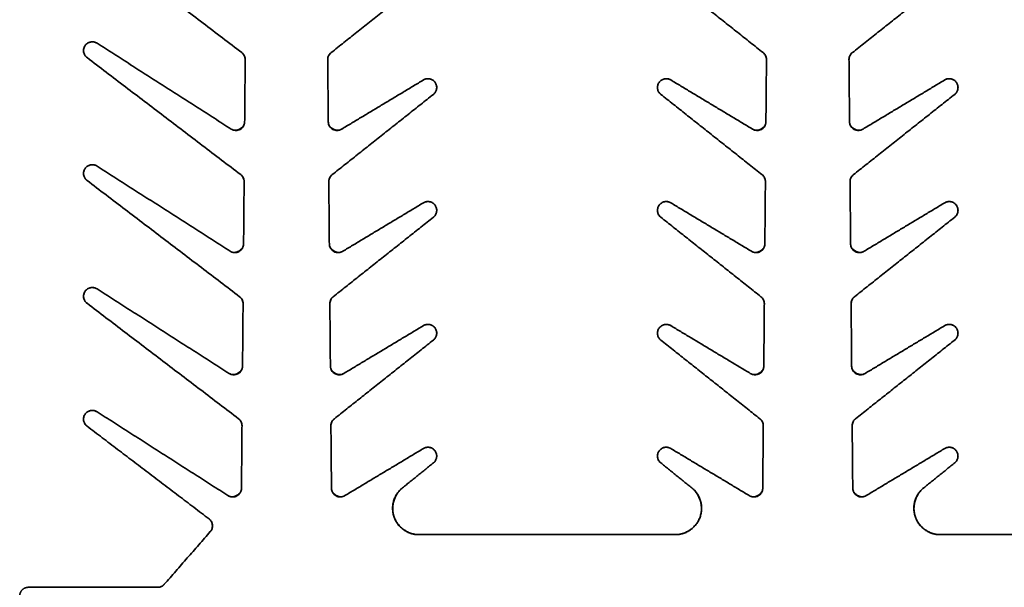
# Model space of a CAD drawing. Units: millimetres. Extents: x 26 to 571, y 22 to 402.
# Drawn here: x 165 to 221, y 62 to 95 of the extents above; entities that cross this region are included whole.
import ezdxf

# ---------------------------------------------------------------- set-up
doc = ezdxf.new("R2010")
doc.units = ezdxf.units.MM
doc.layers.add('1', color=7, linetype='Continuous', true_color=0xffffff)

msp = doc.modelspace()

# ---------------------------------------------------------------- linework, layer by layer
at = {"layer": '1', "color": 18, "linetype": 'Continuous', "lineweight": 35}
for points, degree in [([(177.886, 92.826), (169.068, 99.542)], 1), ([(169.068, 99.542), (177.886, 92.826)], 1), ([(182.98, 92.826), (188.805, 97.447)], 1), ([(188.805, 97.447), (182.98, 92.826)], 1), ([(207.586, 92.826), (201.761, 97.447)], 1), ([(201.761, 97.447), (207.586, 92.826)], 1), ([(212.68, 92.826), (218.505, 97.447)], 1), ([(218.505, 97.447), (212.68, 92.826)], 1), ([(169.068, 92.542), (168.909, 92.663), (168.847, 93.061), (169.076, 93.39), (169.471, 93.469), (169.641, 93.361)], 2), ([(169.641, 93.361), (177.282, 88.47)], 1), ([(177.282, 88.47), (169.641, 93.361)], 1), ([(169.032, 92.572), (169.049, 92.556), (169.068, 92.542)], 2), ([(178.082, 92.425), (178.084, 92.674), (177.886, 92.826)], 2), ([(182.98, 92.826), (182.782, 92.674), (182.784, 92.425)], 2), ([(207.782, 92.425), (207.784, 92.674), (207.586, 92.826)], 2), ([(212.68, 92.826), (212.482, 92.674), (212.484, 92.425)], 2), ([(177.826, 85.872), (169.068, 92.542)], 1), ([(169.068, 92.542), (177.826, 85.872)], 1), ([(178.082, 92.425), (178.051, 88.887)], 1), ([(178.051, 88.887), (178.082, 92.425)], 1), ([(182.815, 88.887), (182.784, 92.425)], 1), ([(182.784, 92.425), (182.815, 88.887)], 1), ([(207.751, 88.887), (207.782, 92.425)], 1), ([(207.782, 92.425), (207.751, 88.887)], 1), ([(212.484, 92.425), (212.515, 88.887)], 1), ([(212.515, 88.887), (212.484, 92.425)], 1), ([(188.237, 91.267), (183.584, 88.47)], 1), ([(183.584, 88.47), (188.237, 91.267)], 1), ([(188.237, 91.267), (188.406, 91.369), (188.793, 91.286), (189.018, 90.962), (188.961, 90.57), (188.805, 90.447)], 2), ([(201.76, 90.447), (201.606, 90.57), (201.548, 90.961), (201.772, 91.286), (202.159, 91.369), (202.329, 91.267)], 2), ([(206.982, 88.47), (202.329, 91.267)], 1), ([(202.329, 91.267), (206.982, 88.47)], 1), ([(217.937, 91.267), (213.284, 88.47)], 1), ([(213.284, 88.47), (217.937, 91.267)], 1), ([(217.937, 91.267), (218.106, 91.369), (218.493, 91.286), (218.718, 90.962), (218.661, 90.57), (218.505, 90.447)], 2), ([(183.04, 85.872), (188.805, 90.447)], 1), ([(188.805, 90.447), (183.04, 85.872)], 1), ([(201.725, 90.478), (201.742, 90.462), (201.76, 90.447)], 2), ([(201.76, 90.447), (207.526, 85.872)], 1), ([(207.526, 85.872), (201.76, 90.447)], 1), ([(218.505, 90.447), (212.74, 85.872)], 1), ([(212.74, 85.872), (218.505, 90.447)], 1), ([(177.282, 88.47), (177.51, 88.324), (178.049, 88.612), (178.051, 88.887)], 2), ([(182.815, 88.887), (182.817, 88.616), (183.352, 88.322), (183.584, 88.47)], 2), ([(206.982, 88.47), (207.21, 88.324), (207.749, 88.612), (207.751, 88.887)], 2), ([(212.515, 88.887), (212.517, 88.616), (213.052, 88.322), (213.284, 88.47)], 2), ([(169.068, 85.542), (168.909, 85.663), (168.847, 86.061), (169.076, 86.39), (169.471, 86.469), (169.641, 86.361)], 2), ([(177.222, 81.508), (169.641, 86.361)], 1), ([(169.641, 86.361), (177.222, 81.508)], 1), ([(178.021, 85.471), (178.023, 85.721), (177.826, 85.872)], 2), ([(183.04, 85.872), (182.843, 85.721), (182.845, 85.471)], 2), ([(207.721, 85.471), (207.723, 85.721), (207.526, 85.872)], 2), ([(212.74, 85.872), (212.543, 85.721), (212.545, 85.471)], 2), ([(169.032, 85.572), (169.049, 85.556), (169.068, 85.542)], 2), ([(169.068, 85.542), (177.765, 78.919)], 1), ([(177.765, 78.919), (169.068, 85.542)], 1), ([(178.021, 85.471), (177.99, 81.926)], 1), ([(177.99, 81.926), (178.021, 85.471)], 1), ([(182.845, 85.471), (182.876, 81.926)], 1), ([(182.876, 81.926), (182.845, 85.471)], 1), ([(207.721, 85.471), (207.69, 81.926)], 1), ([(207.69, 81.926), (207.721, 85.471)], 1), ([(212.576, 81.926), (212.545, 85.471)], 1), ([(212.545, 85.471), (212.576, 81.926)], 1), ([(188.237, 84.267), (183.644, 81.508)], 1), ([(183.644, 81.508), (188.237, 84.267)], 1), ([(188.237, 84.267), (188.406, 84.369), (188.793, 84.286), (189.018, 83.962), (188.961, 83.57), (188.806, 83.447)], 2), ([(201.76, 83.447), (201.606, 83.57), (201.548, 83.961), (201.772, 84.286), (202.159, 84.369), (202.329, 84.267)], 2), ([(206.922, 81.508), (202.329, 84.267)], 1), ([(202.329, 84.267), (206.922, 81.508)], 1), ([(217.937, 84.267), (213.344, 81.508)], 1), ([(213.344, 81.508), (217.937, 84.267)], 1), ([(217.937, 84.267), (218.106, 84.369), (218.493, 84.286), (218.718, 83.962), (218.661, 83.57), (218.506, 83.447)], 2), ([(188.806, 83.447), (183.101, 78.919)], 1), ([(183.101, 78.919), (188.806, 83.447)], 1), ([(207.465, 78.919), (201.76, 83.447)], 1), ([(201.76, 83.447), (207.465, 78.919)], 1), ([(218.506, 83.447), (212.801, 78.919)], 1), ([(212.801, 78.919), (218.506, 83.447)], 1), ([(177.222, 81.508), (177.45, 81.363), (177.988, 81.651), (177.99, 81.926)], 2), ([(182.876, 81.926), (182.878, 81.655), (183.413, 81.361), (183.644, 81.508)], 2), ([(206.922, 81.508), (207.15, 81.363), (207.688, 81.651), (207.69, 81.926)], 2), ([(212.576, 81.926), (212.578, 81.655), (213.113, 81.361), (213.344, 81.508)], 2), ([(169.068, 78.542), (168.909, 78.663), (168.847, 79.061), (169.076, 79.39), (169.471, 79.469), (169.641, 79.361)], 2), ([(177.161, 74.547), (169.641, 79.361)], 1), ([(169.641, 79.361), (177.161, 74.547)], 1), ([(169.032, 78.572), (169.049, 78.556), (169.068, 78.542)], 2), ([(169.068, 78.542), (177.704, 71.965)], 1), ([(177.704, 71.965), (169.068, 78.542)], 1), ([(177.961, 78.518), (177.963, 78.767), (177.765, 78.919)], 2), ([(183.101, 78.919), (182.903, 78.767), (182.905, 78.518)], 2), ([(207.661, 78.518), (207.663, 78.767), (207.465, 78.919)], 2), ([(212.801, 78.919), (212.603, 78.767), (212.605, 78.518)], 2), ([(177.961, 78.518), (177.93, 74.964)], 1), ([(177.93, 74.964), (177.961, 78.518)], 1), ([(182.936, 74.964), (182.905, 78.518)], 1), ([(182.905, 78.518), (182.936, 74.964)], 1), ([(207.661, 78.518), (207.63, 74.964)], 1), ([(207.63, 74.964), (207.661, 78.518)], 1), ([(212.636, 74.964), (212.605, 78.518)], 1), ([(212.605, 78.518), (212.636, 74.964)], 1), ([(188.237, 77.268), (183.705, 74.547)], 1), ([(183.705, 74.547), (188.237, 77.268)], 1), ([(188.237, 77.268), (188.406, 77.369), (188.793, 77.286), (189.018, 76.962), (188.961, 76.57), (188.806, 76.447)], 2), ([(201.76, 76.447), (201.606, 76.57), (201.548, 76.961), (201.772, 77.285), (202.159, 77.369), (202.329, 77.268)], 2), ([(202.329, 77.268), (206.861, 74.547)], 1), ([(206.861, 74.547), (202.329, 77.268)], 1), ([(213.405, 74.547), (217.937, 77.268)], 1), ([(217.937, 77.268), (213.405, 74.547)], 1), ([(217.937, 77.268), (218.106, 77.369), (218.493, 77.286), (218.718, 76.962), (218.661, 76.57), (218.506, 76.447)], 2), ([(183.162, 71.965), (188.806, 76.447)], 1), ([(188.806, 76.447), (183.162, 71.965)], 1), ([(201.76, 76.447), (207.404, 71.965)], 1), ([(207.404, 71.965), (201.76, 76.447)], 1), ([(212.862, 71.965), (218.506, 76.447)], 1), ([(218.506, 76.447), (212.862, 71.965)], 1), ([(177.161, 74.547), (177.389, 74.402), (177.927, 74.689), (177.93, 74.964)], 2), ([(182.936, 74.964), (182.939, 74.694), (183.473, 74.399), (183.705, 74.547)], 2), ([(206.861, 74.547), (207.089, 74.402), (207.627, 74.689), (207.63, 74.964)], 2), ([(212.636, 74.964), (212.639, 74.694), (213.173, 74.399), (213.405, 74.547)], 2), ([(169.069, 71.541), (168.909, 71.663), (168.847, 72.06), (169.076, 72.39), (169.471, 72.469), (169.641, 72.361)], 2), ([(177.1, 67.586), (169.641, 72.361)], 1), ([(169.641, 72.361), (177.1, 67.586)], 1), ([(177.9, 71.564), (177.902, 71.814), (177.704, 71.965)], 2), ([(183.162, 71.965), (182.964, 71.814), (182.966, 71.564)], 2), ([(207.6, 71.564), (207.602, 71.814), (207.404, 71.965)], 2), ([(212.862, 71.965), (212.664, 71.814), (212.666, 71.564)], 2), ([(169.069, 71.541), (176.023, 66.255)], 1), ([(176.023, 66.255), (169.069, 71.541)], 1), ([(177.869, 68.003), (177.9, 71.564)], 1), ([(177.9, 71.564), (177.869, 68.003)], 1), ([(182.997, 68.003), (182.966, 71.564)], 1), ([(182.966, 71.564), (182.997, 68.003)], 1), ([(207.6, 71.564), (207.569, 68.003)], 1), ([(207.569, 68.003), (207.6, 71.564)], 1), ([(212.697, 68.003), (212.666, 71.564)], 1), ([(212.666, 71.564), (212.697, 68.003)], 1), ([(183.766, 67.586), (188.238, 70.268)], 1), ([(188.238, 70.268), (183.766, 67.586)], 1), ([(188.238, 70.268), (188.406, 70.369), (188.792, 70.286), (189.017, 69.964), (188.962, 69.573), (188.808, 69.449)], 2), ([(201.758, 69.449), (201.605, 69.573), (201.549, 69.963), (201.773, 70.286), (202.159, 70.369), (202.328, 70.268)], 2), ([(206.8, 67.586), (202.328, 70.268)], 1), ([(202.328, 70.268), (206.8, 67.586)], 1), ([(217.938, 70.268), (213.466, 67.586)], 1), ([(213.466, 67.586), (217.938, 70.268)], 1), ([(217.938, 70.268), (218.106, 70.369), (218.492, 70.286), (218.717, 69.964), (218.662, 69.573), (218.508, 69.449)], 2), ([(187.042, 68.027), (188.808, 69.449)], 1), ([(188.808, 69.449), (187.042, 68.027)], 1), ([(201.758, 69.449), (203.524, 68.027)], 1), ([(203.524, 68.027), (201.758, 69.449)], 1), ([(216.742, 68.027), (218.508, 69.449)], 1), ([(218.508, 69.449), (216.742, 68.027)], 1), ([(177.1, 67.586), (177.328, 67.44), (177.866, 67.728), (177.869, 68.003)], 2), ([(182.997, 68.003), (183, 67.733), (183.534, 67.438), (183.766, 67.586)], 2), ([(187.042, 68.027), (186.671, 67.728), (186.41, 66.81), (186.727, 65.911), (187.506, 65.359), (187.983, 65.359)], 2), ([(202.583, 65.359), (203.059, 65.359), (203.838, 65.91), (204.156, 66.809), (203.896, 67.727), (203.524, 68.027)], 2), ([(203.524, 68.027), (203.883, 67.737), (204.151, 66.796), (203.997, 66.36)], 2), ([(206.8, 67.586), (207.028, 67.44), (207.566, 67.728), (207.569, 68.003)], 2), ([(212.697, 68.003), (212.7, 67.733), (213.234, 67.438), (213.466, 67.586)], 2), ([(216.742, 68.027), (216.371, 67.728), (216.11, 66.81), (216.427, 65.911), (217.206, 65.359), (217.683, 65.359)], 2), ([(176.023, 66.255), (176.184, 66.132), (176.23, 65.684), (176.095, 65.53)], 2), ([(176.095, 65.53), (176.237, 65.691), (176.196, 66.123), (176.023, 66.255)], 2), ([(187.983, 65.359), (187.522, 65.359), (186.723, 65.924), (186.569, 66.36)], 2), ([(217.683, 65.359), (217.222, 65.359), (216.423, 65.924), (216.269, 66.36)], 2), ([(176.095, 65.53), (173.471, 62.53)], 1), ([(173.471, 62.53), (176.095, 65.53)], 1), ([(187.983, 65.359), (202.583, 65.359)], 1), ([(202.583, 65.359), (187.983, 65.359)], 1), ([(217.683, 65.359), (232.283, 65.359)], 1), ([(232.283, 65.359), (217.683, 65.359)], 1), ([(165.233, 61.859), (165.233, 62.064), (165.524, 62.359), (165.733, 62.359)], 2), ([(173.094, 62.359), (165.733, 62.359)], 1), ([(165.733, 62.359), (173.094, 62.359)], 1), ([(173.094, 62.359), (173.321, 62.359), (173.471, 62.53)], 2)]:
    msp.add_open_spline(points, degree=degree, dxfattribs=at)
for points, degree, knots in [([(169.641, 93.361), (169.614, 93.378), (169.585, 93.392), (169.526, 93.416), (169.495, 93.425), (169.433, 93.437), (169.401, 93.44), (169.337, 93.439), (169.305, 93.436), (169.243, 93.424), (169.212, 93.415), (169.153, 93.39), (169.125, 93.376), (169.071, 93.341), (169.046, 93.321), (169.001, 93.276), (168.98, 93.252), (168.943, 93.2), (168.927, 93.172), (168.902, 93.114), (168.891, 93.083), (168.877, 93.021), (168.873, 92.989), (168.87, 92.926), (168.872, 92.894), (168.882, 92.831), (168.89, 92.8), (168.912, 92.74), (168.925, 92.711), (168.958, 92.656), (168.977, 92.63), (169.019, 92.583), (169.043, 92.561), (169.068, 92.542)], 3, [0, 0, 0, 0, 0.0625, 0.0625, 0.125, 0.125, 0.1875, 0.1875, 0.25, 0.25, 0.3125, 0.3125, 0.375, 0.375, 0.4375, 0.4375, 0.5, 0.5, 0.5625, 0.5625, 0.625, 0.625, 0.6875, 0.6875, 0.75, 0.75, 0.8125, 0.8125, 0.875, 0.875, 0.9375, 0.9375, 1, 1, 1, 1]), ([(177.886, 92.826), (177.917, 92.802), (177.945, 92.775), (177.994, 92.716), (178.014, 92.683), (178.048, 92.614), (178.061, 92.577), (178.078, 92.502), (178.082, 92.463), (178.082, 92.425)], 3, [0, 0, 0, 0, 0.25, 0.25, 0.5, 0.5, 0.75, 0.75, 1, 1, 1, 1]), ([(182.784, 92.425), (182.784, 92.463), (182.788, 92.502), (182.805, 92.577), (182.818, 92.614), (182.852, 92.683), (182.872, 92.716), (182.921, 92.775), (182.949, 92.802), (182.98, 92.826)], 3, [0, 0, 0, 0, 0.25, 0.25, 0.5, 0.5, 0.75, 0.75, 1, 1, 1, 1]), ([(207.586, 92.826), (207.617, 92.802), (207.645, 92.775), (207.694, 92.716), (207.714, 92.683), (207.748, 92.614), (207.761, 92.577), (207.778, 92.502), (207.782, 92.463), (207.782, 92.425)], 3, [0, 0, 0, 0, 0.25, 0.25, 0.5, 0.5, 0.75, 0.75, 1, 1, 1, 1]), ([(212.484, 92.425), (212.484, 92.463), (212.488, 92.502), (212.505, 92.577), (212.518, 92.614), (212.552, 92.683), (212.572, 92.716), (212.621, 92.775), (212.649, 92.802), (212.68, 92.826)], 3, [0, 0, 0, 0, 0.25, 0.25, 0.5, 0.5, 0.75, 0.75, 1, 1, 1, 1]), ([(188.805, 90.447), (188.83, 90.467), (188.853, 90.489), (188.894, 90.536), (188.912, 90.562), (188.943, 90.616), (188.957, 90.645), (188.977, 90.704), (188.985, 90.735), (188.994, 90.797), (188.996, 90.828), (188.993, 90.891), (188.989, 90.922), (188.974, 90.983), (188.964, 91.013), (188.939, 91.07), (188.924, 91.098), (188.888, 91.149), (188.867, 91.174), (188.823, 91.218), (188.798, 91.237), (188.746, 91.272), (188.718, 91.287), (188.66, 91.312), (188.63, 91.321), (188.569, 91.334), (188.538, 91.338), (188.475, 91.339), (188.444, 91.337), (188.382, 91.327), (188.351, 91.319), (188.292, 91.297), (188.264, 91.284), (188.237, 91.267)], 3, [0, 0, 0, 0, 0.0625, 0.0625, 0.125, 0.125, 0.1875, 0.1875, 0.25, 0.25, 0.3125, 0.3125, 0.375, 0.375, 0.4375, 0.4375, 0.5, 0.5, 0.5625, 0.5625, 0.625, 0.625, 0.6875, 0.6875, 0.75, 0.75, 0.8125, 0.8125, 0.875, 0.875, 0.9375, 0.9375, 1, 1, 1, 1]), ([(202.329, 91.267), (202.302, 91.284), (202.274, 91.297), (202.215, 91.319), (202.184, 91.327), (202.122, 91.337), (202.091, 91.339), (202.028, 91.338), (201.997, 91.334), (201.936, 91.321), (201.905, 91.312), (201.848, 91.287), (201.82, 91.272), (201.768, 91.237), (201.743, 91.218), (201.699, 91.174), (201.678, 91.149), (201.642, 91.098), (201.627, 91.07), (201.602, 91.013), (201.592, 90.983), (201.577, 90.922), (201.573, 90.891), (201.57, 90.828), (201.572, 90.797), (201.581, 90.735), (201.589, 90.704), (201.609, 90.645), (201.623, 90.616), (201.654, 90.562), (201.672, 90.536), (201.713, 90.489), (201.736, 90.467), (201.76, 90.447)], 3, [0, 0, 0, 0, 0.0625, 0.0625, 0.125, 0.125, 0.1875, 0.1875, 0.25, 0.25, 0.3125, 0.3125, 0.375, 0.375, 0.4375, 0.4375, 0.5, 0.5, 0.5625, 0.5625, 0.625, 0.625, 0.6875, 0.6875, 0.75, 0.75, 0.8125, 0.8125, 0.875, 0.875, 0.9375, 0.9375, 1, 1, 1, 1]), ([(218.505, 90.447), (218.53, 90.467), (218.553, 90.489), (218.594, 90.536), (218.612, 90.562), (218.643, 90.616), (218.657, 90.645), (218.677, 90.704), (218.685, 90.735), (218.694, 90.797), (218.696, 90.828), (218.693, 90.891), (218.689, 90.922), (218.674, 90.983), (218.664, 91.013), (218.639, 91.07), (218.624, 91.098), (218.588, 91.149), (218.567, 91.174), (218.523, 91.218), (218.498, 91.237), (218.446, 91.272), (218.418, 91.287), (218.36, 91.312), (218.33, 91.321), (218.269, 91.334), (218.238, 91.338), (218.175, 91.339), (218.144, 91.337), (218.082, 91.327), (218.051, 91.319), (217.992, 91.297), (217.964, 91.284), (217.937, 91.267)], 3, [0, 0, 0, 0, 0.0625, 0.0625, 0.125, 0.125, 0.1875, 0.1875, 0.25, 0.25, 0.3125, 0.3125, 0.375, 0.375, 0.4375, 0.4375, 0.5, 0.5, 0.5625, 0.5625, 0.625, 0.625, 0.6875, 0.6875, 0.75, 0.75, 0.8125, 0.8125, 0.875, 0.875, 0.9375, 0.9375, 1, 1, 1, 1]), ([(178.051, 88.887), (178.051, 88.843), (178.044, 88.798), (178.02, 88.713), (178.002, 88.672), (177.957, 88.596), (177.929, 88.561), (177.865, 88.499), (177.829, 88.473), (177.751, 88.431), (177.709, 88.415), (177.622, 88.394), (177.578, 88.39), (177.489, 88.393), (177.445, 88.401), (177.36, 88.427), (177.32, 88.446), (177.282, 88.47)], 3, [0, 0, 0, 0, 0.125, 0.125, 0.25, 0.25, 0.375, 0.375, 0.5, 0.5, 0.625, 0.625, 0.75, 0.75, 0.875, 0.875, 1, 1, 1, 1]), ([(178.049, 88.843), (178.026, 88.61), (177.554, 88.35), (177.359, 88.429)], 2, [0, 0, 0, 0.52387, 1, 1, 1]), ([(183.584, 88.47), (183.546, 88.446), (183.506, 88.427), (183.421, 88.401), (183.377, 88.393), (183.288, 88.39), (183.243, 88.394), (183.157, 88.415), (183.115, 88.431), (183.037, 88.473), (183.001, 88.499), (182.937, 88.561), (182.909, 88.596), (182.863, 88.672), (182.846, 88.713), (182.822, 88.798), (182.815, 88.843), (182.815, 88.887)], 3, [0, 0, 0, 0, 0.125, 0.125, 0.25, 0.25, 0.375, 0.375, 0.5, 0.5, 0.625, 0.625, 0.75, 0.75, 0.875, 0.875, 1, 1, 1, 1]), ([(183.584, 88.47), (183.361, 88.327), (182.863, 88.595), (182.823, 88.8)], 2, [0, 0, 0, 0.545805, 1, 1, 1]), ([(207.751, 88.887), (207.751, 88.843), (207.744, 88.798), (207.72, 88.713), (207.702, 88.672), (207.657, 88.596), (207.629, 88.561), (207.565, 88.499), (207.529, 88.473), (207.451, 88.431), (207.409, 88.415), (207.322, 88.394), (207.278, 88.39), (207.189, 88.393), (207.145, 88.401), (207.06, 88.427), (207.02, 88.446), (206.982, 88.47)], 3, [0, 0, 0, 0, 0.125, 0.125, 0.25, 0.25, 0.375, 0.375, 0.5, 0.5, 0.625, 0.625, 0.75, 0.75, 0.875, 0.875, 1, 1, 1, 1]), ([(207.749, 88.843), (207.726, 88.61), (207.254, 88.35), (207.059, 88.429)], 2, [0, 0, 0, 0.52387, 1, 1, 1]), ([(213.284, 88.47), (213.246, 88.446), (213.206, 88.427), (213.121, 88.401), (213.077, 88.393), (212.988, 88.39), (212.943, 88.394), (212.857, 88.415), (212.815, 88.431), (212.737, 88.473), (212.701, 88.499), (212.637, 88.561), (212.609, 88.596), (212.563, 88.672), (212.546, 88.713), (212.522, 88.798), (212.515, 88.843), (212.515, 88.887)], 3, [0, 0, 0, 0, 0.125, 0.125, 0.25, 0.25, 0.375, 0.375, 0.5, 0.5, 0.625, 0.625, 0.75, 0.75, 0.875, 0.875, 1, 1, 1, 1]), ([(213.284, 88.47), (213.061, 88.327), (212.563, 88.595), (212.523, 88.8)], 2, [0, 0, 0, 0.545805, 1, 1, 1]), ([(169.641, 86.361), (169.614, 86.378), (169.585, 86.392), (169.526, 86.416), (169.495, 86.425), (169.433, 86.437), (169.401, 86.44), (169.337, 86.439), (169.305, 86.436), (169.243, 86.424), (169.212, 86.415), (169.153, 86.39), (169.125, 86.376), (169.071, 86.341), (169.046, 86.321), (169.001, 86.276), (168.98, 86.252), (168.943, 86.2), (168.927, 86.172), (168.902, 86.114), (168.891, 86.083), (168.877, 86.021), (168.873, 85.989), (168.87, 85.926), (168.872, 85.894), (168.882, 85.831), (168.89, 85.8), (168.912, 85.74), (168.925, 85.711), (168.958, 85.656), (168.977, 85.63), (169.019, 85.583), (169.043, 85.561), (169.068, 85.542)], 3, [0, 0, 0, 0, 0.0625, 0.0625, 0.125, 0.125, 0.1875, 0.1875, 0.25, 0.25, 0.3125, 0.3125, 0.375, 0.375, 0.4375, 0.4375, 0.5, 0.5, 0.5625, 0.5625, 0.625, 0.625, 0.6875, 0.6875, 0.75, 0.75, 0.8125, 0.8125, 0.875, 0.875, 0.9375, 0.9375, 1, 1, 1, 1]), ([(177.826, 85.872), (177.856, 85.849), (177.884, 85.822), (177.933, 85.762), (177.954, 85.729), (177.988, 85.66), (178, 85.624), (178.017, 85.548), (178.022, 85.51), (178.021, 85.471)], 3, [0, 0, 0, 0, 0.25, 0.25, 0.5, 0.5, 0.75, 0.75, 1, 1, 1, 1]), ([(182.845, 85.471), (182.844, 85.51), (182.849, 85.548), (182.866, 85.624), (182.878, 85.66), (182.912, 85.729), (182.933, 85.762), (182.982, 85.822), (183.01, 85.849), (183.04, 85.872)], 3, [0, 0, 0, 0, 0.25, 0.25, 0.5, 0.5, 0.75, 0.75, 1, 1, 1, 1]), ([(207.526, 85.872), (207.556, 85.849), (207.584, 85.822), (207.633, 85.762), (207.654, 85.729), (207.688, 85.66), (207.7, 85.624), (207.717, 85.548), (207.722, 85.51), (207.721, 85.471)], 3, [0, 0, 0, 0, 0.25, 0.25, 0.5, 0.5, 0.75, 0.75, 1, 1, 1, 1]), ([(212.545, 85.471), (212.544, 85.51), (212.549, 85.548), (212.566, 85.624), (212.578, 85.66), (212.612, 85.729), (212.633, 85.762), (212.682, 85.822), (212.71, 85.849), (212.74, 85.872)], 3, [0, 0, 0, 0, 0.25, 0.25, 0.5, 0.5, 0.75, 0.75, 1, 1, 1, 1]), ([(188.806, 83.447), (188.83, 83.467), (188.853, 83.489), (188.894, 83.536), (188.912, 83.562), (188.943, 83.616), (188.957, 83.645), (188.977, 83.704), (188.985, 83.735), (188.994, 83.797), (188.996, 83.828), (188.993, 83.891), (188.989, 83.922), (188.974, 83.983), (188.964, 84.013), (188.939, 84.07), (188.924, 84.098), (188.888, 84.149), (188.867, 84.174), (188.823, 84.217), (188.798, 84.237), (188.746, 84.272), (188.718, 84.287), (188.661, 84.312), (188.631, 84.321), (188.569, 84.334), (188.538, 84.338), (188.475, 84.339), (188.444, 84.337), (188.382, 84.327), (188.351, 84.319), (188.293, 84.297), (188.264, 84.284), (188.237, 84.267)], 3, [0, 0, 0, 0, 0.0625, 0.0625, 0.125, 0.125, 0.1875, 0.1875, 0.25, 0.25, 0.3125, 0.3125, 0.375, 0.375, 0.4375, 0.4375, 0.5, 0.5, 0.5625, 0.5625, 0.625, 0.625, 0.6875, 0.6875, 0.75, 0.75, 0.8125, 0.8125, 0.875, 0.875, 0.9375, 0.9375, 1, 1, 1, 1]), ([(202.329, 84.267), (202.302, 84.284), (202.273, 84.297), (202.215, 84.319), (202.184, 84.327), (202.122, 84.337), (202.091, 84.339), (202.028, 84.338), (201.997, 84.334), (201.935, 84.321), (201.905, 84.312), (201.848, 84.287), (201.82, 84.272), (201.768, 84.237), (201.743, 84.217), (201.698, 84.174), (201.678, 84.149), (201.642, 84.098), (201.627, 84.07), (201.602, 84.013), (201.592, 83.983), (201.577, 83.922), (201.573, 83.891), (201.57, 83.828), (201.572, 83.797), (201.581, 83.735), (201.589, 83.704), (201.609, 83.645), (201.623, 83.616), (201.654, 83.562), (201.672, 83.536), (201.713, 83.489), (201.736, 83.467), (201.76, 83.447)], 3, [0, 0, 0, 0, 0.0625, 0.0625, 0.125, 0.125, 0.1875, 0.1875, 0.25, 0.25, 0.3125, 0.3125, 0.375, 0.375, 0.4375, 0.4375, 0.5, 0.5, 0.5625, 0.5625, 0.625, 0.625, 0.6875, 0.6875, 0.75, 0.75, 0.8125, 0.8125, 0.875, 0.875, 0.9375, 0.9375, 1, 1, 1, 1]), ([(218.506, 83.447), (218.53, 83.467), (218.553, 83.489), (218.594, 83.536), (218.612, 83.562), (218.643, 83.616), (218.657, 83.645), (218.677, 83.704), (218.685, 83.735), (218.694, 83.797), (218.696, 83.828), (218.693, 83.891), (218.689, 83.922), (218.674, 83.983), (218.664, 84.013), (218.639, 84.07), (218.624, 84.098), (218.588, 84.149), (218.567, 84.174), (218.523, 84.217), (218.498, 84.237), (218.446, 84.272), (218.418, 84.287), (218.361, 84.312), (218.331, 84.321), (218.269, 84.334), (218.238, 84.338), (218.175, 84.339), (218.144, 84.337), (218.082, 84.327), (218.051, 84.319), (217.993, 84.297), (217.964, 84.284), (217.937, 84.267)], 3, [0, 0, 0, 0, 0.0625, 0.0625, 0.125, 0.125, 0.1875, 0.1875, 0.25, 0.25, 0.3125, 0.3125, 0.375, 0.375, 0.4375, 0.4375, 0.5, 0.5, 0.5625, 0.5625, 0.625, 0.625, 0.6875, 0.6875, 0.75, 0.75, 0.8125, 0.8125, 0.875, 0.875, 0.9375, 0.9375, 1, 1, 1, 1]), ([(177.99, 81.926), (177.99, 81.881), (177.984, 81.837), (177.96, 81.752), (177.942, 81.71), (177.896, 81.634), (177.868, 81.599), (177.804, 81.538), (177.768, 81.512), (177.69, 81.469), (177.648, 81.453), (177.562, 81.433), (177.517, 81.429), (177.429, 81.432), (177.384, 81.439), (177.3, 81.466), (177.259, 81.484), (177.222, 81.508)], 3, [0, 0, 0, 0, 0.125, 0.125, 0.25, 0.25, 0.375, 0.375, 0.5, 0.5, 0.625, 0.625, 0.75, 0.75, 0.875, 0.875, 1, 1, 1, 1]), ([(183.644, 81.508), (183.607, 81.484), (183.566, 81.466), (183.482, 81.439), (183.437, 81.432), (183.349, 81.429), (183.304, 81.433), (183.218, 81.453), (183.176, 81.469), (183.098, 81.512), (183.062, 81.538), (182.998, 81.599), (182.97, 81.634), (182.924, 81.71), (182.906, 81.752), (182.882, 81.837), (182.876, 81.881), (182.876, 81.926)], 3, [0, 0, 0, 0, 0.125, 0.125, 0.25, 0.25, 0.375, 0.375, 0.5, 0.5, 0.625, 0.625, 0.75, 0.75, 0.875, 0.875, 1, 1, 1, 1]), ([(207.69, 81.926), (207.69, 81.881), (207.684, 81.837), (207.66, 81.752), (207.642, 81.71), (207.596, 81.634), (207.568, 81.599), (207.504, 81.538), (207.468, 81.512), (207.39, 81.469), (207.348, 81.453), (207.262, 81.433), (207.217, 81.429), (207.129, 81.432), (207.084, 81.439), (207, 81.466), (206.959, 81.484), (206.922, 81.508)], 3, [0, 0, 0, 0, 0.125, 0.125, 0.25, 0.25, 0.375, 0.375, 0.5, 0.5, 0.625, 0.625, 0.75, 0.75, 0.875, 0.875, 1, 1, 1, 1]), ([(213.344, 81.508), (213.307, 81.484), (213.266, 81.466), (213.182, 81.439), (213.137, 81.432), (213.049, 81.429), (213.004, 81.433), (212.918, 81.453), (212.876, 81.469), (212.798, 81.512), (212.762, 81.538), (212.698, 81.599), (212.67, 81.634), (212.624, 81.71), (212.606, 81.752), (212.582, 81.837), (212.576, 81.881), (212.576, 81.926)], 3, [0, 0, 0, 0, 0.125, 0.125, 0.25, 0.25, 0.375, 0.375, 0.5, 0.5, 0.625, 0.625, 0.75, 0.75, 0.875, 0.875, 1, 1, 1, 1]), ([(177.988, 81.882), (177.965, 81.649), (177.493, 81.389), (177.299, 81.468)], 2, [0, 0, 0, 0.52387, 1, 1, 1]), ([(183.606, 81.486), (183.398, 81.379), (182.923, 81.633), (182.884, 81.839)], 2, [0, 0, 0, 0.52387, 1, 1, 1]), ([(207.688, 81.882), (207.665, 81.649), (207.193, 81.389), (206.999, 81.468)], 2, [0, 0, 0, 0.52387, 1, 1, 1]), ([(213.306, 81.486), (213.098, 81.379), (212.623, 81.633), (212.584, 81.839)], 2, [0, 0, 0, 0.52387, 1, 1, 1]), ([(169.641, 79.361), (169.614, 79.378), (169.585, 79.392), (169.526, 79.416), (169.495, 79.425), (169.433, 79.437), (169.401, 79.44), (169.337, 79.439), (169.305, 79.436), (169.243, 79.424), (169.212, 79.415), (169.153, 79.39), (169.125, 79.376), (169.071, 79.341), (169.046, 79.321), (169.001, 79.276), (168.98, 79.252), (168.943, 79.2), (168.927, 79.172), (168.902, 79.114), (168.891, 79.083), (168.877, 79.021), (168.873, 78.989), (168.87, 78.926), (168.872, 78.894), (168.882, 78.831), (168.89, 78.8), (168.912, 78.74), (168.925, 78.711), (168.958, 78.656), (168.977, 78.63), (169.019, 78.583), (169.043, 78.561), (169.068, 78.542)], 3, [0, 0, 0, 0, 0.0625, 0.0625, 0.125, 0.125, 0.1875, 0.1875, 0.25, 0.25, 0.3125, 0.3125, 0.375, 0.375, 0.4375, 0.4375, 0.5, 0.5, 0.5625, 0.5625, 0.625, 0.625, 0.6875, 0.6875, 0.75, 0.75, 0.8125, 0.8125, 0.875, 0.875, 0.9375, 0.9375, 1, 1, 1, 1]), ([(177.765, 78.919), (177.796, 78.895), (177.823, 78.868), (177.872, 78.809), (177.893, 78.776), (177.927, 78.707), (177.94, 78.67), (177.957, 78.595), (177.961, 78.556), (177.961, 78.518)], 3, [0, 0, 0, 0, 0.25, 0.25, 0.5, 0.5, 0.75, 0.75, 1, 1, 1, 1]), ([(182.905, 78.518), (182.905, 78.556), (182.909, 78.595), (182.926, 78.67), (182.939, 78.707), (182.973, 78.776), (182.994, 78.809), (183.043, 78.868), (183.07, 78.895), (183.101, 78.919)], 3, [0, 0, 0, 0, 0.25, 0.25, 0.5, 0.5, 0.75, 0.75, 1, 1, 1, 1]), ([(207.465, 78.919), (207.496, 78.895), (207.523, 78.868), (207.572, 78.809), (207.593, 78.776), (207.627, 78.707), (207.64, 78.67), (207.657, 78.595), (207.661, 78.556), (207.661, 78.518)], 3, [0, 0, 0, 0, 0.25, 0.25, 0.5, 0.5, 0.75, 0.75, 1, 1, 1, 1]), ([(212.605, 78.518), (212.605, 78.556), (212.609, 78.595), (212.626, 78.67), (212.639, 78.707), (212.673, 78.776), (212.694, 78.809), (212.743, 78.868), (212.77, 78.895), (212.801, 78.919)], 3, [0, 0, 0, 0, 0.25, 0.25, 0.5, 0.5, 0.75, 0.75, 1, 1, 1, 1]), ([(188.806, 76.447), (188.83, 76.467), (188.853, 76.489), (188.894, 76.536), (188.912, 76.562), (188.943, 76.616), (188.957, 76.645), (188.977, 76.704), (188.985, 76.735), (188.994, 76.797), (188.996, 76.828), (188.993, 76.891), (188.989, 76.922), (188.974, 76.983), (188.964, 77.013), (188.939, 77.07), (188.924, 77.098), (188.888, 77.149), (188.868, 77.173), (188.823, 77.217), (188.798, 77.237), (188.746, 77.272), (188.718, 77.287), (188.661, 77.312), (188.631, 77.321), (188.569, 77.334), (188.538, 77.338), (188.475, 77.339), (188.444, 77.337), (188.382, 77.327), (188.352, 77.319), (188.293, 77.297), (188.264, 77.284), (188.237, 77.268)], 3, [0, 0, 0, 0, 0.0625, 0.0625, 0.125, 0.125, 0.1875, 0.1875, 0.25, 0.25, 0.3125, 0.3125, 0.375, 0.375, 0.4375, 0.4375, 0.5, 0.5, 0.5625, 0.5625, 0.625, 0.625, 0.6875, 0.6875, 0.75, 0.75, 0.8125, 0.8125, 0.875, 0.875, 0.9375, 0.9375, 1, 1, 1, 1]), ([(202.329, 77.268), (202.302, 77.284), (202.273, 77.297), (202.214, 77.319), (202.184, 77.327), (202.122, 77.337), (202.091, 77.339), (202.028, 77.338), (201.997, 77.334), (201.935, 77.321), (201.905, 77.312), (201.848, 77.287), (201.82, 77.272), (201.768, 77.237), (201.743, 77.217), (201.698, 77.173), (201.678, 77.149), (201.642, 77.098), (201.627, 77.07), (201.602, 77.013), (201.592, 76.983), (201.577, 76.922), (201.573, 76.891), (201.57, 76.828), (201.572, 76.797), (201.581, 76.735), (201.589, 76.704), (201.609, 76.645), (201.623, 76.616), (201.654, 76.562), (201.672, 76.536), (201.713, 76.489), (201.736, 76.467), (201.76, 76.447)], 3, [0, 0, 0, 0, 0.0625, 0.0625, 0.125, 0.125, 0.1875, 0.1875, 0.25, 0.25, 0.3125, 0.3125, 0.375, 0.375, 0.4375, 0.4375, 0.5, 0.5, 0.5625, 0.5625, 0.625, 0.625, 0.6875, 0.6875, 0.75, 0.75, 0.8125, 0.8125, 0.875, 0.875, 0.9375, 0.9375, 1, 1, 1, 1]), ([(218.506, 76.447), (218.53, 76.467), (218.553, 76.489), (218.594, 76.536), (218.612, 76.562), (218.643, 76.616), (218.657, 76.645), (218.677, 76.704), (218.685, 76.735), (218.694, 76.797), (218.696, 76.828), (218.693, 76.891), (218.689, 76.922), (218.674, 76.983), (218.664, 77.013), (218.639, 77.07), (218.624, 77.098), (218.588, 77.149), (218.568, 77.173), (218.523, 77.217), (218.498, 77.237), (218.446, 77.272), (218.418, 77.287), (218.361, 77.312), (218.331, 77.321), (218.269, 77.334), (218.238, 77.338), (218.175, 77.339), (218.144, 77.337), (218.082, 77.327), (218.052, 77.319), (217.993, 77.297), (217.964, 77.284), (217.937, 77.268)], 3, [0, 0, 0, 0, 0.0625, 0.0625, 0.125, 0.125, 0.1875, 0.1875, 0.25, 0.25, 0.3125, 0.3125, 0.375, 0.375, 0.4375, 0.4375, 0.5, 0.5, 0.5625, 0.5625, 0.625, 0.625, 0.6875, 0.6875, 0.75, 0.75, 0.8125, 0.8125, 0.875, 0.875, 0.9375, 0.9375, 1, 1, 1, 1]), ([(177.93, 74.964), (177.929, 74.92), (177.923, 74.876), (177.899, 74.79), (177.881, 74.749), (177.835, 74.673), (177.807, 74.638), (177.743, 74.577), (177.707, 74.55), (177.629, 74.508), (177.587, 74.492), (177.501, 74.472), (177.456, 74.467), (177.368, 74.47), (177.324, 74.478), (177.239, 74.504), (177.198, 74.523), (177.161, 74.547)], 3, [0, 0, 0, 0, 0.125, 0.125, 0.25, 0.25, 0.375, 0.375, 0.5, 0.5, 0.625, 0.625, 0.75, 0.75, 0.875, 0.875, 1, 1, 1, 1]), ([(177.927, 74.92), (177.904, 74.687), (177.432, 74.428), (177.238, 74.507)], 2, [0, 0, 0, 0.52387, 1, 1, 1]), ([(183.705, 74.547), (183.668, 74.523), (183.627, 74.504), (183.542, 74.478), (183.498, 74.47), (183.41, 74.467), (183.365, 74.472), (183.279, 74.492), (183.237, 74.508), (183.159, 74.55), (183.123, 74.577), (183.059, 74.638), (183.031, 74.673), (182.985, 74.749), (182.967, 74.79), (182.943, 74.876), (182.937, 74.92), (182.936, 74.964)], 3, [0, 0, 0, 0, 0.125, 0.125, 0.25, 0.25, 0.375, 0.375, 0.5, 0.5, 0.625, 0.625, 0.75, 0.75, 0.875, 0.875, 1, 1, 1, 1]), ([(183.705, 74.547), (183.482, 74.405), (182.984, 74.672), (182.945, 74.878)], 2, [0, 0, 0, 0.545805, 1, 1, 1]), ([(207.63, 74.964), (207.629, 74.92), (207.623, 74.876), (207.599, 74.79), (207.581, 74.749), (207.535, 74.673), (207.507, 74.638), (207.443, 74.577), (207.407, 74.55), (207.329, 74.508), (207.287, 74.492), (207.201, 74.472), (207.156, 74.467), (207.068, 74.47), (207.024, 74.478), (206.939, 74.504), (206.898, 74.523), (206.861, 74.547)], 3, [0, 0, 0, 0, 0.125, 0.125, 0.25, 0.25, 0.375, 0.375, 0.5, 0.5, 0.625, 0.625, 0.75, 0.75, 0.875, 0.875, 1, 1, 1, 1]), ([(207.627, 74.92), (207.604, 74.687), (207.132, 74.428), (206.938, 74.507)], 2, [0, 0, 0, 0.52387, 1, 1, 1]), ([(213.405, 74.547), (213.368, 74.523), (213.327, 74.504), (213.242, 74.478), (213.198, 74.47), (213.11, 74.467), (213.065, 74.472), (212.979, 74.492), (212.937, 74.508), (212.859, 74.55), (212.823, 74.577), (212.759, 74.638), (212.731, 74.673), (212.685, 74.749), (212.667, 74.79), (212.643, 74.876), (212.637, 74.92), (212.636, 74.964)], 3, [0, 0, 0, 0, 0.125, 0.125, 0.25, 0.25, 0.375, 0.375, 0.5, 0.5, 0.625, 0.625, 0.75, 0.75, 0.875, 0.875, 1, 1, 1, 1]), ([(213.367, 74.525), (213.159, 74.417), (212.684, 74.672), (212.645, 74.878)], 2, [0, 0, 0, 0.52387, 1, 1, 1]), ([(169.641, 72.361), (169.614, 72.378), (169.585, 72.392), (169.526, 72.416), (169.495, 72.425), (169.433, 72.437), (169.401, 72.44), (169.337, 72.439), (169.305, 72.436), (169.243, 72.424), (169.212, 72.414), (169.153, 72.39), (169.125, 72.376), (169.071, 72.341), (169.046, 72.321), (169, 72.276), (168.98, 72.252), (168.943, 72.2), (168.927, 72.172), (168.901, 72.113), (168.891, 72.083), (168.877, 72.021), (168.873, 71.989), (168.87, 71.925), (168.872, 71.893), (168.882, 71.83), (168.89, 71.799), (168.912, 71.739), (168.926, 71.711), (168.958, 71.656), (168.977, 71.63), (169.02, 71.582), (169.043, 71.561), (169.069, 71.541)], 3, [0, 0, 0, 0, 0.0625, 0.0625, 0.125, 0.125, 0.1875, 0.1875, 0.25, 0.25, 0.3125, 0.3125, 0.375, 0.375, 0.4375, 0.4375, 0.5, 0.5, 0.5625, 0.5625, 0.625, 0.625, 0.6875, 0.6875, 0.75, 0.75, 0.8125, 0.8125, 0.875, 0.875, 0.9375, 0.9375, 1, 1, 1, 1]), ([(177.704, 71.965), (177.735, 71.942), (177.763, 71.915), (177.811, 71.855), (177.832, 71.823), (177.866, 71.753), (177.879, 71.717), (177.896, 71.642), (177.9, 71.603), (177.9, 71.564)], 3, [0, 0, 0, 0, 0.25, 0.25, 0.5, 0.5, 0.75, 0.75, 1, 1, 1, 1]), ([(182.966, 71.564), (182.966, 71.603), (182.97, 71.642), (182.987, 71.717), (183, 71.753), (183.034, 71.823), (183.054, 71.855), (183.103, 71.915), (183.131, 71.942), (183.162, 71.965)], 3, [0, 0, 0, 0, 0.25, 0.25, 0.5, 0.5, 0.75, 0.75, 1, 1, 1, 1]), ([(207.404, 71.965), (207.435, 71.942), (207.463, 71.915), (207.511, 71.855), (207.532, 71.823), (207.566, 71.753), (207.579, 71.717), (207.596, 71.642), (207.6, 71.603), (207.6, 71.564)], 3, [0, 0, 0, 0, 0.25, 0.25, 0.5, 0.5, 0.75, 0.75, 1, 1, 1, 1]), ([(212.666, 71.564), (212.666, 71.603), (212.67, 71.642), (212.687, 71.717), (212.7, 71.753), (212.734, 71.823), (212.754, 71.855), (212.803, 71.915), (212.831, 71.942), (212.862, 71.965)], 3, [0, 0, 0, 0, 0.25, 0.25, 0.5, 0.5, 0.75, 0.75, 1, 1, 1, 1]), ([(188.808, 69.449), (188.833, 69.469), (188.855, 69.491), (188.896, 69.539), (188.914, 69.564), (188.945, 69.619), (188.958, 69.647), (188.978, 69.707), (188.985, 69.737), (188.994, 69.799), (188.996, 69.831), (188.993, 69.893), (188.988, 69.924), (188.974, 69.985), (188.964, 70.015), (188.938, 70.072), (188.923, 70.099), (188.887, 70.151), (188.867, 70.175), (188.822, 70.218), (188.797, 70.238), (188.745, 70.273), (188.718, 70.288), (188.66, 70.312), (188.63, 70.321), (188.569, 70.334), (188.537, 70.338), (188.475, 70.339), (188.444, 70.337), (188.382, 70.327), (188.351, 70.319), (188.293, 70.297), (188.264, 70.284), (188.238, 70.268)], 3, [0, 0, 0, 0, 0.0625, 0.0625, 0.125, 0.125, 0.1875, 0.1875, 0.25, 0.25, 0.3125, 0.3125, 0.375, 0.375, 0.4375, 0.4375, 0.5, 0.5, 0.5625, 0.5625, 0.625, 0.625, 0.6875, 0.6875, 0.75, 0.75, 0.8125, 0.8125, 0.875, 0.875, 0.9375, 0.9375, 1, 1, 1, 1]), ([(202.328, 70.268), (202.302, 70.284), (202.273, 70.297), (202.215, 70.319), (202.184, 70.327), (202.122, 70.337), (202.091, 70.339), (202.029, 70.338), (201.997, 70.334), (201.936, 70.321), (201.906, 70.312), (201.848, 70.288), (201.821, 70.273), (201.769, 70.238), (201.744, 70.218), (201.699, 70.175), (201.679, 70.151), (201.643, 70.099), (201.628, 70.072), (201.602, 70.015), (201.592, 69.985), (201.578, 69.924), (201.573, 69.893), (201.57, 69.831), (201.572, 69.799), (201.581, 69.737), (201.588, 69.707), (201.608, 69.647), (201.621, 69.619), (201.652, 69.564), (201.67, 69.539), (201.711, 69.491), (201.733, 69.469), (201.758, 69.449)], 3, [0, 0, 0, 0, 0.0625, 0.0625, 0.125, 0.125, 0.1875, 0.1875, 0.25, 0.25, 0.3125, 0.3125, 0.375, 0.375, 0.4375, 0.4375, 0.5, 0.5, 0.5625, 0.5625, 0.625, 0.625, 0.6875, 0.6875, 0.75, 0.75, 0.8125, 0.8125, 0.875, 0.875, 0.9375, 0.9375, 1, 1, 1, 1]), ([(218.508, 69.449), (218.533, 69.469), (218.555, 69.491), (218.596, 69.539), (218.614, 69.564), (218.645, 69.619), (218.658, 69.647), (218.678, 69.707), (218.685, 69.737), (218.694, 69.799), (218.696, 69.831), (218.693, 69.893), (218.688, 69.924), (218.674, 69.985), (218.664, 70.015), (218.638, 70.072), (218.623, 70.099), (218.587, 70.151), (218.567, 70.175), (218.522, 70.218), (218.497, 70.238), (218.445, 70.273), (218.418, 70.288), (218.36, 70.312), (218.33, 70.321), (218.269, 70.334), (218.237, 70.338), (218.175, 70.339), (218.144, 70.337), (218.082, 70.327), (218.051, 70.319), (217.993, 70.297), (217.964, 70.284), (217.938, 70.268)], 3, [0, 0, 0, 0, 0.0625, 0.0625, 0.125, 0.125, 0.1875, 0.1875, 0.25, 0.25, 0.3125, 0.3125, 0.375, 0.375, 0.4375, 0.4375, 0.5, 0.5, 0.5625, 0.5625, 0.625, 0.625, 0.6875, 0.6875, 0.75, 0.75, 0.8125, 0.8125, 0.875, 0.875, 0.9375, 0.9375, 1, 1, 1, 1]), ([(177.869, 68.003), (177.868, 67.959), (177.862, 67.914), (177.838, 67.829), (177.82, 67.788), (177.775, 67.712), (177.747, 67.677), (177.683, 67.615), (177.646, 67.589), (177.568, 67.547), (177.527, 67.531), (177.44, 67.51), (177.396, 67.506), (177.307, 67.509), (177.263, 67.517), (177.178, 67.543), (177.138, 67.562), (177.1, 67.586)], 3, [0, 0, 0, 0, 0.125, 0.125, 0.25, 0.25, 0.375, 0.375, 0.5, 0.5, 0.625, 0.625, 0.75, 0.75, 0.875, 0.875, 1, 1, 1, 1]), ([(177.866, 67.959), (177.844, 67.726), (177.371, 67.467), (177.177, 67.546)], 2, [0, 0, 0, 0.52387, 1, 1, 1]), ([(183.766, 67.586), (183.728, 67.562), (183.688, 67.543), (183.603, 67.517), (183.559, 67.509), (183.47, 67.506), (183.426, 67.51), (183.339, 67.531), (183.298, 67.547), (183.22, 67.589), (183.183, 67.615), (183.119, 67.677), (183.091, 67.712), (183.046, 67.788), (183.028, 67.829), (183.004, 67.914), (182.998, 67.959), (182.997, 68.003)], 3, [0, 0, 0, 0, 0.125, 0.125, 0.25, 0.25, 0.375, 0.375, 0.5, 0.5, 0.625, 0.625, 0.75, 0.75, 0.875, 0.875, 1, 1, 1, 1]), ([(183.766, 67.586), (183.543, 67.444), (183.045, 67.711), (183.006, 67.916)], 2, [0, 0, 0, 0.545805, 1, 1, 1]), ([(187.983, 65.359), (187.906, 65.359), (187.829, 65.365), (187.677, 65.388), (187.602, 65.406), (187.455, 65.453), (187.384, 65.482), (187.246, 65.55), (187.18, 65.59), (187.054, 65.679), (186.994, 65.728), (186.884, 65.835), (186.833, 65.893), (186.74, 66.016), (186.698, 66.081), (186.625, 66.217), (186.594, 66.287), (186.543, 66.433), (186.523, 66.507), (186.495, 66.658), (186.486, 66.735), (186.482, 66.889), (186.485, 66.966), (186.504, 67.119), (186.519, 67.195), (186.561, 67.343), (186.588, 67.415), (186.652, 67.555), (186.69, 67.623), (186.775, 67.751), (186.822, 67.812), (186.926, 67.926), (186.982, 67.979), (187.042, 68.027)], 3, [0, 0, 0, 0, 0.0625, 0.0625, 0.125, 0.125, 0.1875, 0.1875, 0.25, 0.25, 0.3125, 0.3125, 0.375, 0.375, 0.4375, 0.4375, 0.5, 0.5, 0.5625, 0.5625, 0.625, 0.625, 0.6875, 0.6875, 0.75, 0.75, 0.8125, 0.8125, 0.875, 0.875, 0.9375, 0.9375, 1, 1, 1, 1]), ([(186.541, 66.448), (186.428, 66.842), (186.669, 67.69), (186.973, 67.967)], 2, [0, 0, 0, 0.499878, 1, 1, 1]), ([(203.524, 68.027), (203.584, 67.979), (203.64, 67.926), (203.744, 67.812), (203.791, 67.751), (203.876, 67.623), (203.914, 67.555), (203.978, 67.415), (204.005, 67.343), (204.047, 67.195), (204.062, 67.119), (204.081, 66.966), (204.084, 66.889), (204.08, 66.735), (204.071, 66.658), (204.043, 66.507), (204.023, 66.433), (203.972, 66.287), (203.941, 66.217), (203.868, 66.081), (203.826, 66.016), (203.733, 65.893), (203.682, 65.835), (203.572, 65.728), (203.512, 65.679), (203.386, 65.59), (203.32, 65.55), (203.182, 65.482), (203.111, 65.453), (202.964, 65.406), (202.889, 65.388), (202.737, 65.365), (202.66, 65.359), (202.583, 65.359)], 3, [0, 0, 0, 0, 0.0625, 0.0625, 0.125, 0.125, 0.1875, 0.1875, 0.25, 0.25, 0.3125, 0.3125, 0.375, 0.375, 0.4375, 0.4375, 0.5, 0.5, 0.5625, 0.5625, 0.625, 0.625, 0.6875, 0.6875, 0.75, 0.75, 0.8125, 0.8125, 0.875, 0.875, 0.9375, 0.9375, 1, 1, 1, 1]), ([(207.569, 68.003), (207.568, 67.959), (207.562, 67.914), (207.538, 67.829), (207.52, 67.788), (207.475, 67.712), (207.447, 67.677), (207.383, 67.615), (207.346, 67.589), (207.268, 67.547), (207.227, 67.531), (207.14, 67.51), (207.096, 67.506), (207.007, 67.509), (206.963, 67.517), (206.878, 67.543), (206.838, 67.562), (206.8, 67.586)], 3, [0, 0, 0, 0, 0.125, 0.125, 0.25, 0.25, 0.375, 0.375, 0.5, 0.5, 0.625, 0.625, 0.75, 0.75, 0.875, 0.875, 1, 1, 1, 1]), ([(207.566, 67.959), (207.544, 67.726), (207.071, 67.467), (206.877, 67.546)], 2, [0, 0, 0, 0.52387, 1, 1, 1]), ([(213.466, 67.586), (213.428, 67.562), (213.388, 67.543), (213.303, 67.517), (213.259, 67.509), (213.17, 67.506), (213.126, 67.51), (213.039, 67.531), (212.998, 67.547), (212.92, 67.589), (212.883, 67.615), (212.819, 67.677), (212.791, 67.712), (212.746, 67.788), (212.728, 67.829), (212.704, 67.914), (212.698, 67.959), (212.697, 68.003)], 3, [0, 0, 0, 0, 0.125, 0.125, 0.25, 0.25, 0.375, 0.375, 0.5, 0.5, 0.625, 0.625, 0.75, 0.75, 0.875, 0.875, 1, 1, 1, 1]), ([(213.466, 67.586), (213.243, 67.444), (212.745, 67.711), (212.706, 67.916)], 2, [0, 0, 0, 0.545805, 1, 1, 1]), ([(217.683, 65.359), (217.606, 65.359), (217.529, 65.365), (217.377, 65.388), (217.302, 65.406), (217.155, 65.453), (217.084, 65.482), (216.946, 65.55), (216.88, 65.59), (216.754, 65.679), (216.694, 65.728), (216.584, 65.835), (216.533, 65.893), (216.44, 66.016), (216.398, 66.081), (216.325, 66.217), (216.294, 66.287), (216.243, 66.433), (216.223, 66.507), (216.195, 66.658), (216.186, 66.735), (216.182, 66.889), (216.185, 66.966), (216.204, 67.119), (216.219, 67.195), (216.261, 67.343), (216.288, 67.415), (216.352, 67.555), (216.39, 67.623), (216.475, 67.751), (216.522, 67.812), (216.626, 67.926), (216.682, 67.979), (216.742, 68.027)], 3, [0, 0, 0, 0, 0.0625, 0.0625, 0.125, 0.125, 0.1875, 0.1875, 0.25, 0.25, 0.3125, 0.3125, 0.375, 0.375, 0.4375, 0.4375, 0.5, 0.5, 0.5625, 0.5625, 0.625, 0.625, 0.6875, 0.6875, 0.75, 0.75, 0.8125, 0.8125, 0.875, 0.875, 0.9375, 0.9375, 1, 1, 1, 1]), ([(216.241, 66.448), (216.128, 66.842), (216.382, 67.737), (216.742, 68.027)], 2, [0, 0, 0, 0.473546, 1, 1, 1]), ([(176.023, 66.255), (176.05, 66.235), (176.075, 66.211), (176.119, 66.16), (176.139, 66.132), (176.172, 66.072), (176.186, 66.041), (176.206, 65.976), (176.213, 65.942), (176.22, 65.874), (176.219, 65.84), (176.212, 65.772), (176.205, 65.739), (176.184, 65.674), (176.171, 65.642), (176.137, 65.583), (176.117, 65.555), (176.095, 65.53)], 3, [0, 0, 0, 0, 0.125, 0.125, 0.25, 0.25, 0.375, 0.375, 0.5, 0.5, 0.625, 0.625, 0.75, 0.75, 0.875, 0.875, 1, 1, 1, 1]), ([(203.964, 66.274), (203.804, 65.896), (203.045, 65.359), (202.583, 65.359)], 2, [0, 0, 0, 0.473546, 1, 1, 1]), ([(173.471, 62.53), (173.447, 62.503), (173.421, 62.479), (173.364, 62.436), (173.333, 62.418), (173.269, 62.389), (173.235, 62.378), (173.165, 62.363), (173.13, 62.359), (173.094, 62.359)], 3, [0, 0, 0, 0, 0.25, 0.25, 0.5, 0.5, 0.75, 0.75, 1, 1, 1, 1])]:
    msp.add_open_spline(points, degree=degree, knots=knots, dxfattribs=at)

doc.saveas('drawing.dxf')
